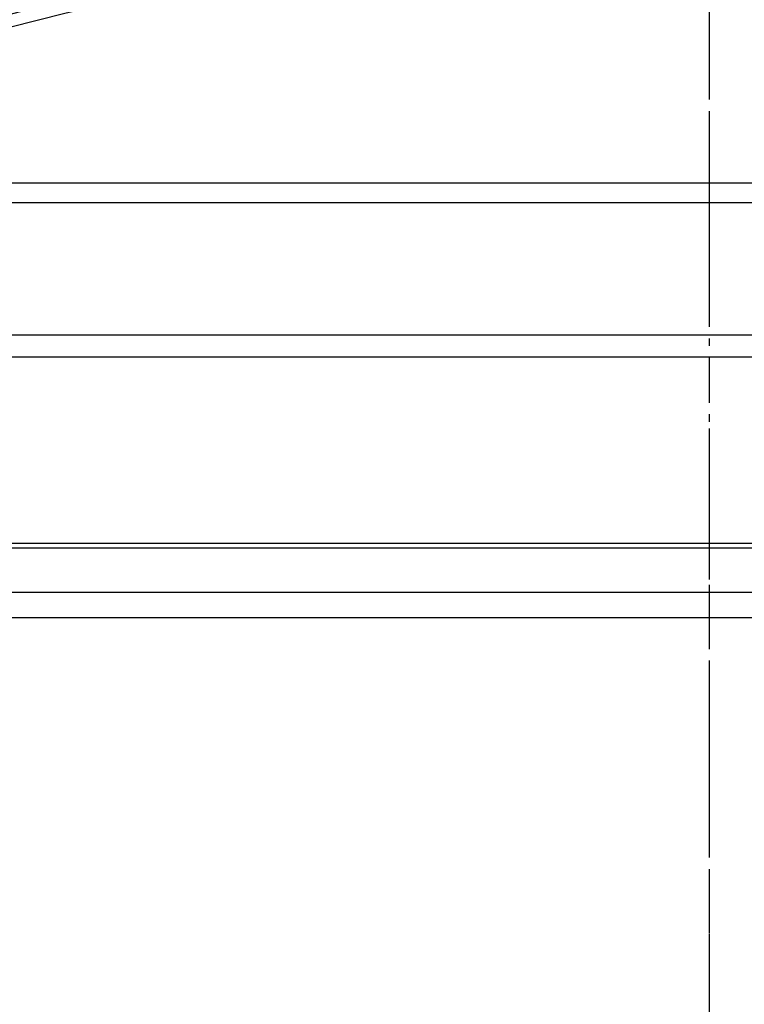
# Model space of a CAD drawing. Units: millimetres. Extents: x 7674 to 70259, y 2657 to 7628.
# Drawn here: x 7732 to 7761, y 2793 to 2832 of the extents above; entities that cross this region are included whole.
import ezdxf

# ---------------------------------------------------------------- set-up
doc = ezdxf.new("R2010")
doc.units = ezdxf.units.MM
doc.header["$LTSCALE"] = 0.2
doc.linetypes.add('GEN3', pattern=[6.25, 5, -1.25])
doc.linetypes.add('VERDECKT', pattern=[2.51, 1.5, -0.38, 0.25, -0.38])
doc.layers.add('3', color=6, linetype='GEN3')

msp = doc.modelspace()

# ---------------------------------------------------------------- linework, layer by layer
at = {"color": 1, "linetype": 'VERDECKT', "ltscale": 6}
msp.add_line((7759.494615632742, 2729.355186621964), (7759.49461563274, 2859.893746651942), dxfattribs=at)
at = {"color": 1, "linetype": 'VERDECKT', "ltscale": 20}
msp.add_line((7759.494615632742, 2729.355186621964), (7759.49461563274, 2859.893746651942), dxfattribs=at)
at = {"color": 8, "ltscale": 6}
for p, q in [((7719.930427372492, 2825.436080707711), (7799.056831064932, 2825.436080707711)), ((7801.352856311503, 2824.646351146596), (7717.634402125921, 2824.646351146596)), ((7719.819730400552, 2819.408200986551), (7799.167528036873, 2819.408200986551)), ((7799.517047416273, 2818.517688710003), (7719.470211021151, 2818.517688710003)), ((7719.470788550544, 2811.12251547082), (7799.516469398692, 2811.116264267243)), ((7799.516462188635, 2810.922515471116), (7719.470803947035, 2810.922515471412)), ((7719.470918161356, 2809.174717313397), (7799.516319937633, 2809.17467891583)), ((7799.026173056617, 2808.15546544888), (7719.963058208864, 2808.15546544888))]:
    msp.add_line(p, q, dxfattribs=at)
at = {"layer": '3', "color": 31, "linetype": 'Continuous', "true_color": 0xfecc66}
for radius, start, end in [(108.7803120064873, 70.85748543210325, 109.1425145679545), (108.2803120064873, 70.92877396370545, 109.0712260363523)]:
    msp.add_arc((7759.493629218734, 2726.955768701226), radius, start, end, dxfattribs=at)

doc.saveas('drawing.dxf')
